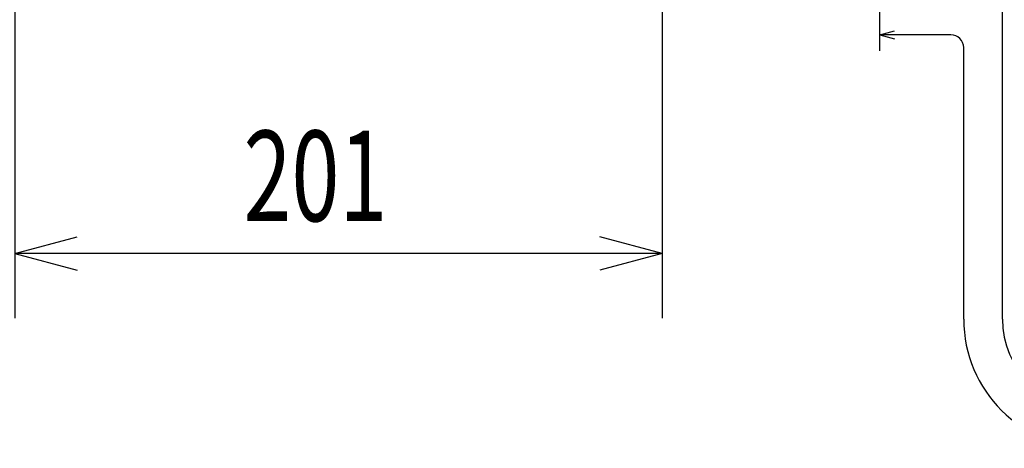
# Model space of a CAD drawing. Extents: x 0 to 420, y 0 to 297.
# Drawn here: x 178 to 209, y 121 to 135 of the extents above; entities that cross this region are included whole.
import ezdxf

# ---------------------------------------------------------------- set-up
doc = ezdxf.new("R2010")
doc.units = 0
doc.layers.get('0').update_dxf_attribs({"color": 3, "linetype": 'CONTINUOUS'})
doc.styles.add('STANDARD1', font='MONOTXT', dxfattribs={"bigfont": 'BIGFONT'})
doc.dimstyles.get("Standard").update_dxf_attribs({"dimtxt": 2.5, "dimasz": 2.5, "dimexe": 1.25, "dimexo": 0.625, "dimtad": 1, "dimcen": 2.5, "dimazin": 3, "dimtfac": 1, "dimtmove": 0, "dimatfit": 3})

# ---------------------------------------------------------------- blocks, each defined once
blk = doc.blocks.new('*D1')
at = {"linetype": 'CONTINUOUS'}
for p, q in [((198.098, 137.198), (198.098, 125.32)), ((178.053, 135.267), (178.053, 125.32)), ((178.053, 127.32), (179.985, 127.838)), ((198.098, 127.32), (196.166, 127.838)), ((198.098, 127.32), (178.053, 127.32)), ((178.053, 127.32), (179.985, 126.803)), ((198.098, 127.32), (196.166, 126.803))]:
    blk.add_line(p, q, dxfattribs=at)
at = {"layer": 'DEFPOINTS', "linetype": 'BYBLOCK'}
for p in [(198.098, 138.198), (178.053, 136.267), (198.098, 127.32)]:
    blk.add_point(p, dxfattribs=at)
at = {"linetype": 'CONTINUOUS', "style": 'STANDARD1', "width": 0.7}
blk.add_text('201', height=2.8, rotation=0, dxfattribs=at).set_placement((185.136, 128.32))

msp = doc.modelspace()

# ---------------------------------------------------------------- linework, layer by layer
at = {"linetype": 'CONTINUOUS'}
for p, q in [((204.828, 133.589), (204.828, 138.219)), ((208.628, 125.289), (208.628, 136.889)), ((204.828, 134.089), (205.285, 134.211)), ((207.028, 134.089), (204.818, 134.089)), ((204.828, 134.089), (205.291, 133.965)), ((207.428, 125.289), (207.428, 133.689))]:
    msp.add_line(p, q, dxfattribs=at)
for centre, radius, start, end in [((207.028, 133.689), 0.4, 0, 90), ((211.428, 125.289), 4, 180, 270), ((211.428, 125.289), 2.8, 180, 270)]:
    msp.add_arc(centre, radius, start, end, dxfattribs=at)

# ---------------------------------------------------------------- dimensions: what is measured, and where the dimension line sits
dim = msp.add_linear_dim(base=(198.0978, 127.3202), p1=(178.0535, 136.2665), p2=(198.0978, 138.1979), angle=180, dimstyle='Standard')
dim.commit()
dim.dimension.update_dxf_attribs({"geometry": '*D1', "text_midpoint": (188.0756, 129.7202), "dimtype": 128})

doc.saveas('drawing.dxf')
